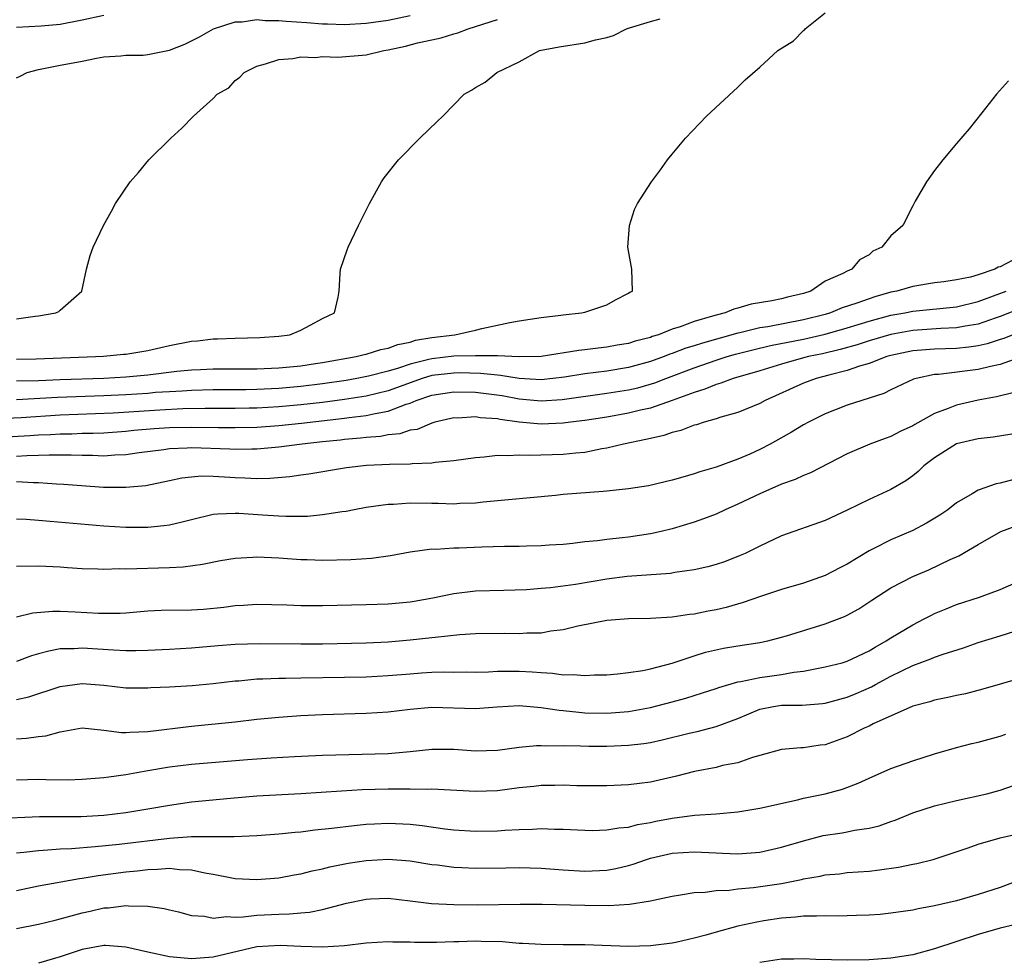
# Model space of a CAD drawing. Units: inches. Extents: x 2616000 to 2619000, y 1512000 to 1515000.
# Drawn here: x 2616081 to 2616171, y 1513810 to 1513896 of the extents above; entities that cross this region are included whole.
import ezdxf

# ---------------------------------------------------------------- set-up
doc = ezdxf.new("R2010")
doc.units = ezdxf.units.IN
doc.header["$MEASUREMENT"] = 0
doc.layers.add('LD26161512_2ft', color=254, linetype='Continuous')

msp = doc.modelspace()

# ---------------------------------------------------------------- linework, layer by layer
at = {"layer": 'LD26161512_2ft'}
for points, elevation in [([(2616081, 1513862.776), (2616083, 1513862.83), (2616085, 1513862.92), (2616089, 1513863.04), (2616091, 1513863.143), (2616093, 1513863.332), (2616095.66, 1513863.66), (2616097, 1513863.788), (2616097.833, 1513863.833), (2616099, 1513863.878), (2616103, 1513863.89), (2616105, 1513863.97), (2616107, 1513864.163), (2616108.361, 1513864.361), (2616109, 1513864.46), (2616112.084, 1513865), (2616112.802, 1513865.198), (2616113, 1513865.237), (2616114.345, 1513865.655), (2616115, 1513865.773), (2616115.877, 1513866.123), (2616117, 1513866.327), (2616117.505, 1513866.495), (2616119, 1513866.743), (2616121.115, 1513867), (2616123, 1513867.412), (2616123.564, 1513867.565), (2616126.138, 1513868.138), (2616127, 1513868.286), (2616129, 1513868.594), (2616130.795, 1513868.795), (2616131, 1513868.833), (2616132.693, 1513869), (2616133, 1513869.075), (2616135, 1513869.747), (2616135.8, 1513870.199), (2616137, 1513870.796), (2616137.112, 1513870.888), (2616137.348, 1513871), (2616137.287, 1513873), (2616136.931, 1513875), (2616137.078, 1513877), (2616137.552, 1513878.447), (2616137.824, 1513879), (2616139.106, 1513881), (2616139.923, 1513882.077), (2616140.571, 1513883), (2616141, 1513883.533), (2616142.194, 1513885), (2616144.135, 1513887), (2616147, 1513889.649), (2616147.682, 1513890.318), (2616149, 1513891.479), (2616150.65, 1513893), (2616152.101, 1513893.899), (2616153, 1513894.837), (2616153.093, 1513894.907), (2616153.168, 1513895), (2616155, 1513896.454)], 8230), ([(2616081, 1513890.517), (2616081.342, 1513890.658), (2616081.971, 1513891), (2616083, 1513891.282), (2616085, 1513891.658), (2616085.83, 1513891.83), (2616087, 1513892.016), (2616088.299, 1513892.299), (2616089, 1513892.423), (2616090.526, 1513892.526), (2616091, 1513892.59), (2616092.59, 1513892.59), (2616093, 1513892.629), (2616095, 1513893.026), (2616096.409, 1513893.591), (2616097, 1513893.878), (2616097.746, 1513894.254), (2616099.028, 1513895), (2616101, 1513895.634), (2616101.635, 1513895.635), (2616103, 1513895.831), (2616103.748, 1513895.748), (2616105, 1513895.753), (2616105.681, 1513895.681), (2616107.562, 1513895.562), (2616109, 1513895.443), (2616109.45, 1513895.45), (2616111, 1513895.384), (2616113, 1513895.495), (2616115, 1513895.79), (2616117, 1513896.214)], 8224), ([(2616089, 1513896.207), (2616087, 1513895.77), (2616085, 1513895.379), (2616083.247, 1513895.247), (2616081, 1513895.108)], 8222), ([(2616081, 1513864.778), (2616082.793, 1513864.793), (2616088.236, 1513865), (2616088.959, 1513865.041), (2616090.789, 1513865.211), (2616091, 1513865.235), (2616093, 1513865.576), (2616095, 1513866.024), (2616097, 1513866.409), (2616097.545, 1513866.454), (2616099, 1513866.624), (2616099.374, 1513866.626), (2616101, 1513866.691), (2616103.26, 1513866.74), (2616105, 1513866.859), (2616106.008, 1513867), (2616107, 1513867.428), (2616107.874, 1513867.874), (2616109, 1513868.501), (2616110.083, 1513869), (2616110.426, 1513870.426), (2616110.523, 1513871), (2616110.609, 1513872.609), (2616110.647, 1513873), (2616111.237, 1513874.763), (2616111.329, 1513875), (2616111.662, 1513875.662), (2616112.291, 1513877), (2616113.306, 1513879), (2616114.378, 1513881), (2616114.647, 1513881.353), (2616115.949, 1513883), (2616117.896, 1513885), (2616119.493, 1513886.506), (2616119.996, 1513887), (2616121.965, 1513889), (2616122.632, 1513889.368), (2616123, 1513889.618), (2616123.887, 1513890.112), (2616124.951, 1513891), (2616127, 1513891.955), (2616128.86, 1513893), (2616130.651, 1513893.349), (2616133, 1513893.711), (2616133.984, 1513893.983), (2616135, 1513894.202), (2616135.619, 1513894.381), (2616136.823, 1513895), (2616137.077, 1513895.077), (2616139, 1513895.646), (2616139.888, 1513895.888)], 8228), ([(2616081, 1513868.461), (2616082.715, 1513868.715), (2616083, 1513868.736), (2616084.603, 1513869), (2616084.857, 1513869.144), (2616085, 1513869.245), (2616086.973, 1513871), (2616087.392, 1513873), (2616087.743, 1513874.256), (2616088.007, 1513875), (2616088.953, 1513877), (2616089.678, 1513878.322), (2616090.064, 1513879), (2616091.392, 1513881), (2616092.156, 1513881.844), (2616093.101, 1513883), (2616095.112, 1513885), (2616096.108, 1513885.892), (2616097.193, 1513887), (2616099, 1513888.605), (2616099.369, 1513889), (2616100.417, 1513889.583), (2616101, 1513890.275), (2616101.425, 1513890.575), (2616101.82, 1513891), (2616103, 1513891.558), (2616103.781, 1513891.781), (2616105, 1513892.191), (2616106.264, 1513892.264), (2616107, 1513892.43), (2616108.361, 1513892.361), (2616109, 1513892.451), (2616110.395, 1513892.395), (2616113, 1513892.607), (2616114.608, 1513893), (2616115, 1513893.062), (2616116.584, 1513893.416), (2616117.699, 1513893.699), (2616119, 1513893.992), (2616119.839, 1513894.161), (2616121, 1513894.529), (2616121.382, 1513894.618), (2616122.332, 1513895), (2616125, 1513895.855)], 8226), ([(2616171.756, 1513890.244), (2616170.662, 1513889), (2616169.31, 1513887.311), (2616168.16, 1513885.84), (2616167, 1513884.51), (2616165.762, 1513883), (2616165, 1513882.032), (2616164.271, 1513881), (2616163.236, 1513879.235), (2616163, 1513878.809), (2616162.085, 1513877), (2616161, 1513876.056), (2616160.179, 1513875), (2616159.35, 1513874.651), (2616159, 1513874.323), (2616158.13, 1513873.87), (2616157.421, 1513873), (2616157, 1513872.832), (2616156.61, 1513872.61), (2616155, 1513871.893), (2616153.662, 1513871), (2616153, 1513870.783), (2616151.551, 1513870.449), (2616151, 1513870.294), (2616150.096, 1513870.096), (2616148.207, 1513869.793), (2616147, 1513869.423), (2616146.645, 1513869.355), (2616145.85, 1513869), (2616145, 1513868.797), (2616144.69, 1513868.69), (2616143, 1513868.22), (2616141.731, 1513867.731), (2616141, 1513867.512), (2616139.747, 1513867), (2616139.172, 1513866.828), (2616139, 1513866.759), (2616137.594, 1513866.406), (2616137, 1513866.214), (2616135.95, 1513866.05), (2616135, 1513865.859), (2616134.214, 1513865.785), (2616133, 1513865.621), (2616132.434, 1513865.566), (2616129, 1513865.014), (2616127, 1513864.971), (2616125, 1513865.062), (2616123, 1513865.082), (2616121, 1513865.03), (2616119, 1513864.813), (2616118.732, 1513864.733), (2616117, 1513864.31), (2616115.939, 1513863.939), (2616115, 1513863.679), (2616113.211, 1513863.211), (2616112.146, 1513863), (2616111.168, 1513862.832), (2616109, 1513862.507), (2616107, 1513862.256), (2616105, 1513862.082), (2616103, 1513861.991), (2616101.972, 1513861.972), (2616099, 1513861.958), (2616097, 1513861.91), (2616096.155, 1513861.845), (2616095, 1513861.795), (2616093.71, 1513861.71), (2616093, 1513861.643), (2616091, 1513861.505), (2616089, 1513861.408), (2616084.747, 1513861.253), (2616081, 1513861.039)], 8232), ([(2616172.172, 1513873.828), (2616171, 1513873.22), (2616170.826, 1513873.174), (2616170.52, 1513873), (2616169, 1513872.486), (2616168.278, 1513872.277), (2616167, 1513872.015), (2616165.832, 1513871.833), (2616165, 1513871.739), (2616163, 1513871.429), (2616161.555, 1513871), (2616161, 1513870.888), (2616159.53, 1513870.47), (2616159, 1513870.298), (2616157.887, 1513869.887), (2616156.54, 1513869.46), (2616155.481, 1513869), (2616155, 1513868.857), (2616153, 1513868.356), (2616149.737, 1513867.737), (2616149, 1513867.629), (2616147.191, 1513867.191), (2616147, 1513867.156), (2616143.757, 1513866.243), (2616143, 1513865.992), (2616142.237, 1513865.763), (2616141, 1513865.281), (2616140.783, 1513865.217), (2616140.245, 1513865), (2616139, 1513864.544), (2616137, 1513863.999), (2616135, 1513863.667), (2616133, 1513863.417), (2616131.129, 1513863.129), (2616129, 1513862.892), (2616127, 1513862.999), (2616125.283, 1513863.283), (2616125, 1513863.293), (2616123.463, 1513863.463), (2616121.509, 1513863.509), (2616121, 1513863.5), (2616119, 1513863.27), (2616118.104, 1513863), (2616115, 1513861.88), (2616113, 1513861.399), (2616111, 1513861.083), (2616109, 1513860.814), (2616107, 1513860.577), (2616105, 1513860.399), (2616103, 1513860.292), (2616102.276, 1513860.276), (2616101, 1513860.253), (2616098.249, 1513860.249), (2616096.213, 1513860.213), (2616094.117, 1513860.117), (2616089.835, 1513859.835), (2616085, 1513859.642), (2616081.408, 1513859.408), (2616079.305, 1513859.305)], 8234), ([(2616079, 1513857.607), (2616082.219, 1513857.78), (2616083, 1513857.837), (2616084.12, 1513857.881), (2616085, 1513857.942), (2616086.05, 1513857.95), (2616087, 1513857.994), (2616087.998, 1513858.002), (2616089, 1513858.043), (2616091, 1513858.18), (2616091.739, 1513858.261), (2616093.578, 1513858.422), (2616095, 1513858.507), (2616097, 1513858.549), (2616099.483, 1513858.517), (2616101, 1513858.515), (2616103, 1513858.563), (2616105, 1513858.7), (2616107.084, 1513858.916), (2616111, 1513859.364), (2616111.431, 1513859.431), (2616113, 1513859.615), (2616113.812, 1513859.812), (2616115, 1513860.012), (2616116.655, 1513860.655), (2616117, 1513860.749), (2616117.579, 1513861), (2616119, 1513861.483), (2616121, 1513861.787), (2616123, 1513861.751), (2616125.438, 1513861.438), (2616127, 1513861.14), (2616129, 1513860.948), (2616130.914, 1513861.086), (2616135, 1513861.656), (2616137, 1513861.977), (2616137.841, 1513862.159), (2616139.404, 1513862.596), (2616140.414, 1513863), (2616143, 1513863.987), (2616145, 1513864.676), (2616146.034, 1513865), (2616146.787, 1513865.213), (2616148.371, 1513865.629), (2616149.988, 1513866.012), (2616153, 1513866.594), (2616155, 1513867.055), (2616157, 1513867.643), (2616159, 1513868.253), (2616161, 1513868.78), (2616162.284, 1513869), (2616163, 1513869.149), (2616167, 1513869.559), (2616169, 1513870.047), (2616171.537, 1513871)], 8236), ([(2616173, 1513869.459), (2616171, 1513868.685), (2616170.533, 1513868.533), (2616169, 1513867.979), (2616167.787, 1513867.788), (2616167, 1513867.621), (2616165.57, 1513867.57), (2616163, 1513867.382), (2616161, 1513867.018), (2616159, 1513866.433), (2616157.919, 1513866.081), (2616156.356, 1513865.644), (2616154.733, 1513865.267), (2616153.457, 1513865), (2616153, 1513864.877), (2616151, 1513864.319), (2616149, 1513863.704), (2616146.566, 1513863), (2616145.436, 1513862.564), (2616145, 1513862.454), (2616143.987, 1513862.013), (2616143, 1513861.722), (2616141, 1513860.973), (2616139, 1513860.286), (2616138.099, 1513860.099), (2616137, 1513859.829), (2616135, 1513859.476), (2616133, 1513859.162), (2616131.689, 1513859), (2616131, 1513858.9), (2616129, 1513858.812), (2616127, 1513859.004), (2616125.241, 1513859.24), (2616125, 1513859.299), (2616123.412, 1513859.412), (2616123, 1513859.49), (2616121.382, 1513859.383), (2616121, 1513859.388), (2616119.263, 1513859), (2616119, 1513858.925), (2616117.652, 1513858.348), (2616117, 1513858.26), (2616116.057, 1513857.943), (2616115, 1513857.846), (2616114.296, 1513857.704), (2616113, 1513857.604), (2616112.47, 1513857.53), (2616111, 1513857.41), (2616110.637, 1513857.363), (2616109, 1513857.204), (2616107.127, 1513857), (2616105, 1513856.714), (2616103, 1513856.527), (2616102.532, 1513856.532), (2616101, 1513856.493), (2616100.527, 1513856.527), (2616097, 1513856.65), (2616096.617, 1513856.617), (2616095, 1513856.566), (2616094.487, 1513856.487), (2616092.203, 1513856.202), (2616091, 1513856.025), (2616089.986, 1513855.986), (2616089, 1513855.905), (2616087.95, 1513855.95), (2616087, 1513855.941), (2616085.989, 1513855.989), (2616085, 1513855.98), (2616083.992, 1513855.992), (2616083, 1513855.945), (2616081.939, 1513855.938), (2616081, 1513855.878)], 8238), ([(2616172.145, 1513867), (2616171.33, 1513866.67), (2616171, 1513866.572), (2616169.825, 1513866.175), (2616169, 1513865.991), (2616168.144, 1513865.856), (2616167, 1513865.751), (2616165, 1513865.692), (2616163, 1513865.524), (2616161, 1513865.105), (2616160.629, 1513865), (2616159, 1513864.375), (2616158.129, 1513864.129), (2616157, 1513863.734), (2616155.309, 1513863.309), (2616154.159, 1513863), (2616153, 1513862.558), (2616149.504, 1513861), (2616149, 1513860.716), (2616147, 1513859.877), (2616145.456, 1513859.456), (2616145, 1513859.303), (2616143.906, 1513859), (2616143.228, 1513858.772), (2616143, 1513858.719), (2616141.769, 1513858.231), (2616141, 1513858.058), (2616140.219, 1513857.781), (2616139, 1513857.526), (2616138.588, 1513857.412), (2616136.54, 1513857), (2616135, 1513856.615), (2616134.552, 1513856.552), (2616133, 1513856.245), (2616132.183, 1513856.183), (2616131, 1513856.049), (2616127.957, 1513855.957), (2616127, 1513855.992), (2616125.917, 1513855.917), (2616125, 1513855.944), (2616123.793, 1513855.793), (2616123, 1513855.744), (2616121, 1513855.457), (2616119.308, 1513855.308), (2616119, 1513855.253), (2616117.199, 1513855.199), (2616117, 1513855.17), (2616115.138, 1513855.138), (2616113.027, 1513855.028), (2616111.183, 1513854.817), (2616107.742, 1513854.259), (2616107, 1513854.161), (2616105.997, 1513854.003), (2616104.163, 1513853.837), (2616103, 1513853.821), (2616101.892, 1513853.892), (2616101, 1513853.903), (2616100.014, 1513853.987), (2616099, 1513854.038), (2616097.936, 1513854.064), (2616097, 1513853.983), (2616096.122, 1513853.879), (2616095, 1513853.631), (2616092.817, 1513853.183), (2616090.986, 1513853.014), (2616088.964, 1513853.036), (2616085.314, 1513853.314), (2616084.661, 1513853.339), (2616083, 1513853.46), (2616082.544, 1513853.456), (2616081, 1513853.562)], 8240), ([(2616173.058, 1513865), (2616171, 1513864.287), (2616170.108, 1513864.109), (2616169, 1513863.817), (2616165.37, 1513863.37), (2616165, 1513863.357), (2616163.3, 1513863), (2616163.069, 1513862.931), (2616161, 1513861.957), (2616160.362, 1513861.638), (2616157, 1513860.563), (2616155, 1513859.772), (2616153.46, 1513859), (2616153, 1513858.751), (2616151.917, 1513858.083), (2616149.949, 1513857), (2616149, 1513856.506), (2616148.082, 1513856.082), (2616147, 1513855.607), (2616145, 1513854.88), (2616143.527, 1513854.473), (2616143, 1513854.285), (2616141.975, 1513853.975), (2616141, 1513853.709), (2616138.813, 1513853.187), (2616137, 1513852.905), (2616135, 1513852.689), (2616134.674, 1513852.674), (2616131, 1513852.382), (2616130.305, 1513852.305), (2616123.684, 1513851.684), (2616123, 1513851.597), (2616121.563, 1513851.563), (2616121, 1513851.518), (2616119.57, 1513851.57), (2616119, 1513851.565), (2616117, 1513851.592), (2616115.489, 1513851.488), (2616115, 1513851.482), (2616113, 1513851.209), (2616111.883, 1513851), (2616111.154, 1513850.846), (2616110.805, 1513850.805), (2616109, 1513850.513), (2616107.616, 1513850.384), (2616105.634, 1513850.365), (2616105, 1513850.393), (2616103.507, 1513850.493), (2616101.342, 1513850.658), (2616101, 1513850.664), (2616099.403, 1513850.597), (2616099, 1513850.551), (2616097, 1513850.081), (2616096.156, 1513849.844), (2616095, 1513849.595), (2616094.485, 1513849.515), (2616093, 1513849.374), (2616091, 1513849.373), (2616089, 1513849.483), (2616084.071, 1513849.929), (2616083, 1513850.002), (2616081.884, 1513850.116), (2616081, 1513850.146)], 8242), ([(2616172.284, 1513861.716), (2616170.68, 1513861.32), (2616168.985, 1513861.015), (2616167, 1513860.56), (2616166.245, 1513860.246), (2616165, 1513859.792), (2616163.208, 1513858.792), (2616163, 1513858.66), (2616161.861, 1513858.139), (2616161, 1513857.69), (2616160.477, 1513857.523), (2616159.075, 1513857), (2616157, 1513856.111), (2616153.64, 1513854.36), (2616153, 1513854.117), (2616152.252, 1513853.747), (2616151, 1513853.321), (2616149, 1513852.443), (2616147, 1513851.491), (2616145.847, 1513851), (2616145, 1513850.604), (2616143.843, 1513850.157), (2616143, 1513849.864), (2616141, 1513849.245), (2616139.992, 1513849), (2616139, 1513848.782), (2616137, 1513848.493), (2616136.415, 1513848.416), (2616135, 1513848.284), (2616134.151, 1513848.151), (2616133, 1513848.055), (2616131.913, 1513847.912), (2616131, 1513847.821), (2616129.747, 1513847.747), (2616129, 1513847.678), (2616127.668, 1513847.668), (2616127, 1513847.634), (2616125.632, 1513847.632), (2616123.58, 1513847.58), (2616121.493, 1513847.493), (2616121, 1513847.49), (2616119.369, 1513847.369), (2616119, 1513847.375), (2616117, 1513847.103), (2616115.23, 1513846.769), (2616113.471, 1513846.529), (2616111.597, 1513846.403), (2616109, 1513846.359), (2616107.602, 1513846.398), (2616107, 1513846.421), (2616105, 1513846.572), (2616103, 1513846.657), (2616102.621, 1513846.621), (2616101, 1513846.531), (2616099.675, 1513846.325), (2616098.003, 1513845.997), (2616096.258, 1513845.742), (2616095, 1513845.67), (2616091, 1513845.568), (2616090.416, 1513845.584), (2616089, 1513845.534), (2616088.43, 1513845.57), (2616087, 1513845.586), (2616085.673, 1513845.673), (2616085, 1513845.734), (2616083, 1513845.846), (2616081, 1513845.792)], 8244), ([(2616172.08, 1513857.92), (2616170.369, 1513857.631), (2616169, 1513857.472), (2616167, 1513857.024), (2616165, 1513855.753), (2616164.012, 1513855), (2616163.498, 1513854.501), (2616163, 1513854.097), (2616162.362, 1513853.638), (2616161, 1513852.856), (2616159, 1513851.945), (2616157, 1513850.945), (2616155, 1513850), (2616151, 1513848.602), (2616149, 1513847.665), (2616147.671, 1513847), (2616147.206, 1513846.794), (2616145.762, 1513846.238), (2616145, 1513845.976), (2616144.244, 1513845.757), (2616143, 1513845.487), (2616141.239, 1513845.239), (2616140.839, 1513845.161), (2616136.875, 1513844.875), (2616135, 1513844.643), (2616132.154, 1513844.154), (2616129.847, 1513843.846), (2616129, 1513843.791), (2616127.666, 1513843.666), (2616125.594, 1513843.594), (2616123, 1513843.53), (2616121, 1513843.308), (2616119.083, 1513842.918), (2616117.388, 1513842.612), (2616117, 1513842.55), (2616115, 1513842.356), (2616113, 1513842.282), (2616109, 1513842.198), (2616107.791, 1513842.209), (2616107, 1513842.196), (2616105.742, 1513842.258), (2616103, 1513842.325), (2616101.77, 1513842.23), (2616101, 1513842.2), (2616099.953, 1513842.047), (2616098.118, 1513841.882), (2616097, 1513841.813), (2616094.225, 1513841.775), (2616093, 1513841.708), (2616091, 1513841.543), (2616090.486, 1513841.514), (2616089, 1513841.5), (2616088.491, 1513841.509), (2616086.364, 1513841.636), (2616085, 1513841.683), (2616084.308, 1513841.693), (2616082.481, 1513841.519), (2616081, 1513841.159)], 8246), ([(2616172.247, 1513853.753), (2616171, 1513853.439), (2616170.634, 1513853.366), (2616169, 1513852.785), (2616168.444, 1513852.444), (2616167, 1513851.618), (2616166.201, 1513851), (2616165.495, 1513850.506), (2616164.247, 1513849.753), (2616163, 1513849.095), (2616161, 1513848.236), (2616159.45, 1513847.45), (2616159, 1513847.24), (2616157, 1513846.026), (2616156.319, 1513845.68), (2616155, 1513844.964), (2616153, 1513844.268), (2616151, 1513843.692), (2616149.07, 1513843.071), (2616147.498, 1513842.502), (2616145.939, 1513842.061), (2616145, 1513841.842), (2616144.285, 1513841.715), (2616143, 1513841.455), (2616142.584, 1513841.416), (2616141, 1513841.166), (2616139, 1513841.03), (2616137, 1513841.011), (2616135, 1513840.865), (2616132.345, 1513840.345), (2616131, 1513840.007), (2616129.876, 1513839.876), (2616129, 1513839.702), (2616127.691, 1513839.691), (2616127, 1513839.629), (2616125.673, 1513839.673), (2616123, 1513839.652), (2616121.55, 1513839.55), (2616119.315, 1513839.315), (2616119, 1513839.267), (2616117, 1513839.048), (2616115, 1513838.889), (2616113, 1513838.794), (2616109, 1513838.705), (2616107, 1513838.691), (2616103.268, 1513838.732), (2616101, 1513838.667), (2616099.457, 1513838.543), (2616097, 1513838.319), (2616095, 1513838.209), (2616093, 1513838.121), (2616091.911, 1513838.089), (2616091, 1513838.09), (2616089.862, 1513838.138), (2616087, 1513838.327), (2616086.28, 1513838.28), (2616085, 1513838.261), (2616083.938, 1513838.062), (2616083, 1513837.804), (2616082.381, 1513837.618), (2616081, 1513837.121)], 8248), ([(2616081, 1513833.63), (2616082.117, 1513833.883), (2616085, 1513834.832), (2616087, 1513835.091), (2616089, 1513834.935), (2616091, 1513834.706), (2616093, 1513834.695), (2616093.279, 1513834.721), (2616095, 1513834.805), (2616097.07, 1513834.929), (2616099, 1513835.093), (2616101, 1513835.327), (2616101.349, 1513835.349), (2616103, 1513835.513), (2616103.519, 1513835.519), (2616105, 1513835.6), (2616105.596, 1513835.596), (2616107, 1513835.631), (2616111, 1513835.672), (2616113, 1513835.71), (2616115, 1513835.816), (2616117, 1513835.991), (2616118.066, 1513836.066), (2616119, 1513836.122), (2616120.153, 1513836.153), (2616121, 1513836.134), (2616122.154, 1513836.154), (2616123, 1513836.144), (2616124.178, 1513836.178), (2616125, 1513836.229), (2616126.215, 1513836.215), (2616127, 1513836.236), (2616128.168, 1513836.168), (2616129, 1513836.089), (2616130.048, 1513836.048), (2616131, 1513835.906), (2616131.923, 1513835.923), (2616133, 1513835.822), (2616133.878, 1513835.878), (2616135, 1513835.887), (2616135.977, 1513835.977), (2616137, 1513836.094), (2616138.3, 1513836.3), (2616139, 1513836.448), (2616141, 1513836.965), (2616143, 1513837.624), (2616144.047, 1513837.953), (2616145.68, 1513838.321), (2616147, 1513838.546), (2616149, 1513838.844), (2616149.748, 1513839), (2616151, 1513839.324), (2616151.462, 1513839.462), (2616155, 1513840.547), (2616156.768, 1513841.232), (2616157, 1513841.345), (2616158.061, 1513841.939), (2616159.266, 1513842.734), (2616161, 1513843.838), (2616163, 1513844.875), (2616164.489, 1513845.511), (2616166.43, 1513846.43), (2616167.223, 1513846.777), (2616169, 1513847.819), (2616171.066, 1513849), (2616172.464, 1513849.536)], 8250), ([(2616081, 1513830.034), (2616081.918, 1513830.082), (2616083, 1513830.244), (2616083.692, 1513830.308), (2616085, 1513830.673), (2616087, 1513831.027), (2616089, 1513830.829), (2616090.603, 1513830.603), (2616091, 1513830.606), (2616091.349, 1513830.651), (2616093, 1513830.706), (2616097, 1513831.198), (2616101, 1513831.597), (2616103, 1513831.828), (2616105, 1513832.03), (2616107, 1513832.176), (2616109, 1513832.27), (2616113, 1513832.376), (2616115, 1513832.495), (2616117, 1513832.741), (2616119, 1513832.92), (2616123, 1513832.821), (2616124.974, 1513832.974), (2616127, 1513833.077), (2616129, 1513832.905), (2616130.644, 1513832.644), (2616131, 1513832.619), (2616132.463, 1513832.463), (2616133, 1513832.428), (2616135, 1513832.389), (2616137, 1513832.535), (2616139, 1513832.9), (2616141, 1513833.42), (2616142.239, 1513833.761), (2616143.768, 1513834.232), (2616145, 1513834.632), (2616145.262, 1513834.738), (2616147, 1513835.243), (2616147.281, 1513835.281), (2616149, 1513835.657), (2616151, 1513835.925), (2616152.132, 1513836.132), (2616153, 1513836.218), (2616154.533, 1513836.533), (2616155, 1513836.611), (2616156.529, 1513837), (2616157, 1513837.137), (2616159, 1513838.074), (2616159.565, 1513838.434), (2616160.576, 1513839), (2616161, 1513839.279), (2616163, 1513840.478), (2616164.057, 1513841), (2616164.667, 1513841.333), (2616165, 1513841.487), (2616166.057, 1513841.942), (2616167, 1513842.317), (2616169.097, 1513843), (2616171, 1513843.694), (2616173, 1513844.575)], 8252), ([(2616081, 1513826.293), (2616083, 1513826.339), (2616083.686, 1513826.314), (2616085.705, 1513826.295), (2616087, 1513826.339), (2616089, 1513826.495), (2616089.436, 1513826.564), (2616091, 1513826.759), (2616093, 1513827.14), (2616095, 1513827.481), (2616097, 1513827.706), (2616102.131, 1513828.131), (2616104.294, 1513828.294), (2616106.434, 1513828.434), (2616109, 1513828.552), (2616112.62, 1513828.62), (2616115, 1513828.696), (2616117, 1513828.876), (2616119, 1513829.099), (2616121, 1513829.101), (2616123, 1513828.949), (2616125, 1513828.986), (2616127, 1513829.259), (2616128.567, 1513829.433), (2616129, 1513829.431), (2616129.399, 1513829.399), (2616131, 1513829.424), (2616132.598, 1513829.402), (2616133.367, 1513829.367), (2616135, 1513829.364), (2616137, 1513829.45), (2616138.385, 1513829.615), (2616139, 1513829.715), (2616140.062, 1513829.937), (2616142.552, 1513830.552), (2616143.284, 1513830.716), (2616145, 1513831.165), (2616147, 1513831.897), (2616149, 1513832.751), (2616150.257, 1513833), (2616151, 1513833.114), (2616152.892, 1513833.108), (2616154.734, 1513833.266), (2616155, 1513833.308), (2616157, 1513833.862), (2616157.813, 1513834.187), (2616159.216, 1513834.784), (2616159.59, 1513835), (2616161, 1513835.76), (2616163, 1513836.749), (2616164.659, 1513837.342), (2616165, 1513837.499), (2616165.79, 1513837.79), (2616167.633, 1513838.367), (2616169, 1513838.854), (2616171, 1513839.464), (2616173, 1513840.096)], 8254), ([(2616173, 1513835.618), (2616169.416, 1513834.584), (2616167.833, 1513834.167), (2616167, 1513833.994), (2616166.198, 1513833.802), (2616165, 1513833.572), (2616164.57, 1513833.43), (2616163, 1513833.025), (2616159.394, 1513831.394), (2616159, 1513831.192), (2616158.556, 1513831), (2616157, 1513830.224), (2616155, 1513829.497), (2616154.542, 1513829.458), (2616153, 1513829.22), (2616152.776, 1513829.223), (2616151, 1513829.066), (2616149, 1513828.499), (2616148.328, 1513828.328), (2616147, 1513827.854), (2616145.581, 1513827.582), (2616145, 1513827.424), (2616143.04, 1513827.041), (2616141.388, 1513826.612), (2616139, 1513826.083), (2616137, 1513825.823), (2616135, 1513825.743), (2616134.269, 1513825.731), (2616132.255, 1513825.745), (2616131, 1513825.783), (2616130.24, 1513825.76), (2616129, 1513825.763), (2616128.326, 1513825.674), (2616127, 1513825.553), (2616125, 1513825.286), (2616123, 1513825.211), (2616119, 1513825.43), (2616118.593, 1513825.407), (2616117, 1513825.44), (2616116.58, 1513825.42), (2616115, 1513825.424), (2616112.636, 1513825.364), (2616110.738, 1513825.262), (2616107, 1513825.005), (2616103, 1513824.788), (2616100.584, 1513824.584), (2616097, 1513824.243), (2616095, 1513823.952), (2616093, 1513823.587), (2616091, 1513823.27), (2616089, 1513823.037), (2616086.907, 1513822.907), (2616083.107, 1513822.893), (2616079, 1513822.714)], 8256), ([(2616081, 1513819.605), (2616081.658, 1513819.658), (2616083, 1513819.834), (2616083.875, 1513819.875), (2616085, 1513819.98), (2616086.015, 1513820.015), (2616088.18, 1513820.18), (2616090.402, 1513820.402), (2616095, 1513820.944), (2616097, 1513821.097), (2616099, 1513821.111), (2616100.906, 1513821.094), (2616103, 1513821.197), (2616105, 1513821.353), (2616106.498, 1513821.502), (2616107, 1513821.533), (2616108.301, 1513821.699), (2616109.85, 1513821.85), (2616111.882, 1513822.118), (2616113, 1513822.22), (2616113.737, 1513822.263), (2616115, 1513822.317), (2616117, 1513822.231), (2616118.123, 1513822.122), (2616120.189, 1513821.81), (2616121, 1513821.722), (2616123, 1513821.578), (2616125, 1513821.616), (2616125.678, 1513821.678), (2616127, 1513821.755), (2616128.217, 1513821.783), (2616129, 1513821.831), (2616130.221, 1513821.779), (2616131, 1513821.764), (2616133, 1513821.666), (2616133.657, 1513821.657), (2616135, 1513821.697), (2616136.106, 1513821.894), (2616137, 1513821.954), (2616137.814, 1513822.186), (2616139, 1513822.384), (2616139.503, 1513822.497), (2616141, 1513822.791), (2616143.043, 1513823.043), (2616145, 1513823.164), (2616147, 1513823.351), (2616149, 1513823.694), (2616152.454, 1513824.454), (2616153, 1513824.593), (2616155, 1513825.009), (2616156.561, 1513825.439), (2616158.019, 1513825.981), (2616159, 1513826.443), (2616161, 1513827.319), (2616163, 1513828.036), (2616165, 1513828.674), (2616167, 1513829.25), (2616168.397, 1513829.603), (2616169, 1513829.738), (2616171, 1513830.28), (2616171.523, 1513830.477)], 8258), ([(2616081, 1513816.151), (2616083, 1513816.585), (2616086.746, 1513817.254), (2616087, 1513817.277), (2616088.465, 1513817.534), (2616091, 1513817.857), (2616092.045, 1513817.955), (2616093, 1513818.088), (2616093.899, 1513818.101), (2616095, 1513818.214), (2616095.905, 1513818.095), (2616097, 1513818.064), (2616098.232, 1513817.768), (2616099, 1513817.643), (2616100.695, 1513817.305), (2616101, 1513817.257), (2616103, 1513817.159), (2616105, 1513817.334), (2616106.401, 1513817.599), (2616107, 1513817.695), (2616108.041, 1513817.959), (2616109, 1513818.148), (2616109.674, 1513818.326), (2616111.35, 1513818.651), (2616113, 1513818.911), (2616115, 1513819.035), (2616117, 1513818.88), (2616119, 1513818.546), (2616119.501, 1513818.499), (2616121, 1513818.289), (2616121.728, 1513818.272), (2616123, 1513818.198), (2616125.771, 1513818.229), (2616127, 1513818.26), (2616129, 1513818.209), (2616131, 1513818.051), (2616133, 1513817.922), (2616135, 1513818.009), (2616135.836, 1513818.164), (2616137, 1513818.442), (2616137.434, 1513818.566), (2616138.631, 1513819), (2616139, 1513819.117), (2616141, 1513819.584), (2616143, 1513819.698), (2616143.674, 1513819.674), (2616145, 1513819.592), (2616145.587, 1513819.587), (2616147, 1513819.529), (2616149, 1513819.679), (2616151, 1513820.115), (2616153, 1513820.718), (2616154.813, 1513821.187), (2616156.553, 1513821.447), (2616157, 1513821.526), (2616157.673, 1513821.673), (2616159, 1513821.859), (2616159.932, 1513822.068), (2616161, 1513822.463), (2616161.405, 1513822.596), (2616163, 1513823.251), (2616165, 1513823.894), (2616167, 1513824.388), (2616169.775, 1513825), (2616171, 1513825.326), (2616172.23, 1513825.77)], 8260), ([(2616081, 1513812.698), (2616083, 1513813.071), (2616084.541, 1513813.46), (2616085, 1513813.556), (2616087, 1513814.111), (2616087.733, 1513814.267), (2616089, 1513814.581), (2616089.416, 1513814.584), (2616091, 1513814.787), (2616091.256, 1513814.744), (2616093, 1513814.722), (2616094.511, 1513814.512), (2616095, 1513814.379), (2616095.804, 1513814.196), (2616097, 1513813.876), (2616098.193, 1513813.807), (2616099, 1513813.631), (2616100.218, 1513813.782), (2616101, 1513813.723), (2616101.741, 1513813.741), (2616103, 1513813.894), (2616105, 1513814.001), (2616105.988, 1513814.012), (2616107, 1513814.12), (2616107.812, 1513814.188), (2616109, 1513814.431), (2616111.191, 1513815), (2616113, 1513815.379), (2616113.397, 1513815.397), (2616115, 1513815.45), (2616117, 1513815.222), (2616118.974, 1513814.973), (2616121, 1513814.872), (2616123.137, 1513814.864), (2616127.085, 1513814.915), (2616129.098, 1513814.902), (2616133, 1513814.82), (2616135.205, 1513814.795), (2616137.093, 1513814.907), (2616139, 1513815.213), (2616139.291, 1513815.291), (2616141, 1513815.654), (2616141.752, 1513815.752), (2616143, 1513815.989), (2616144.015, 1513816.014), (2616145, 1513816.165), (2616146.198, 1513816.198), (2616147, 1513816.305), (2616148.426, 1513816.426), (2616151, 1513816.816), (2616152.826, 1513817.174), (2616153, 1513817.226), (2616154.531, 1513817.469), (2616155, 1513817.597), (2616156.302, 1513817.698), (2616157, 1513817.796), (2616159, 1513817.94), (2616159.949, 1513818.051), (2616161.702, 1513818.299), (2616163, 1513818.565), (2616163.371, 1513818.628), (2616164.863, 1513819), (2616168.064, 1513820.064), (2616169, 1513820.41), (2616171, 1513820.981), (2616173, 1513821.436)], 8262), ([(2616172.541, 1513817), (2616171, 1513816.45), (2616169, 1513815.795), (2616167, 1513815.229), (2616165, 1513814.753), (2616163.506, 1513814.494), (2616163, 1513814.374), (2616161, 1513814.085), (2616160.024, 1513813.976), (2616159, 1513813.893), (2616157.869, 1513813.869), (2616157, 1513813.83), (2616156.177, 1513813.823), (2616155, 1513813.856), (2616154.187, 1513813.813), (2616153, 1513813.82), (2616152.273, 1513813.727), (2616151, 1513813.63), (2616149.376, 1513813.376), (2616148.726, 1513813.274), (2616147, 1513812.893), (2616145, 1513812.353), (2616144.08, 1513812.08), (2616143, 1513811.791), (2616141.434, 1513811.434), (2616141, 1513811.341), (2616139, 1513811.1), (2616137, 1513811.053), (2616133, 1513811.18), (2616131, 1513811.18), (2616129, 1513811.207), (2616127.325, 1513811.325), (2616127, 1513811.324), (2616125.452, 1513811.452), (2616123.51, 1513811.51), (2616123, 1513811.515), (2616121.477, 1513811.477), (2616121, 1513811.48), (2616119.41, 1513811.41), (2616117.401, 1513811.401), (2616117, 1513811.429), (2616115.434, 1513811.434), (2616115, 1513811.468), (2616113, 1513811.343), (2616111, 1513811.101), (2616109, 1513810.98), (2616107, 1513811.039), (2616105.132, 1513811.132), (2616103, 1513811.009), (2616099, 1513810.05), (2616097, 1513809.918), (2616095, 1513810.103), (2616093, 1513810.516), (2616091, 1513810.982), (2616089.131, 1513811.131), (2616089, 1513811.13), (2616087, 1513810.749), (2616085, 1513810.093), (2616083, 1513809.521)], 8264), ([(2616172.844, 1513813.156), (2616171, 1513812.718), (2616169, 1513812.135), (2616165, 1513810.824), (2616163, 1513810.291), (2616161, 1513809.966), (2616159, 1513809.821), (2616157, 1513809.785), (2616154.143, 1513809.857), (2616153, 1513809.917), (2616152.117, 1513809.883), (2616151, 1513809.875), (2616149, 1513809.567)], 8266)]:
    msp.add_lwpolyline(points, dxfattribs=dict(at, elevation=elevation))

doc.saveas('drawing.dxf')
